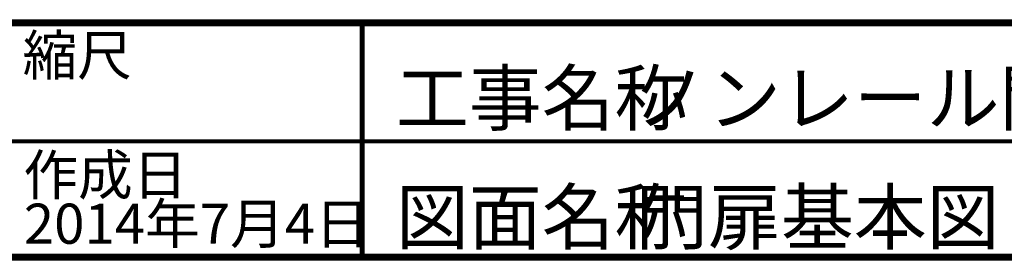
# Model space of a CAD drawing. Units: inches. Extents: x 402 to 20641, y 465 to 14459.
# Drawn here: x 13352 to 17038, y 465 to 1365 of the extents above; entities that cross this region are included whole.
import ezdxf

# ---------------------------------------------------------------- set-up
doc = ezdxf.new("R2010")
doc.units = ezdxf.units.IN
doc.header["$LTSCALE"] = 12.5
doc.layers.add('241', color=7, linetype='Continuous')
doc.styles.get("Standard").update_dxf_attribs({"font": 'txt', "bigfont": 'bigfont'})

msp = doc.modelspace()

# ---------------------------------------------------------------- linework, layer by layer
at = {"layer": '241', "color": 7, "linetype": 'Continuous', "lineweight": 18}
for p, q in [((20516.5, 1365.4), (401.8, 1365.4)), ((20516.5, 1362.9), (411.8, 1362.9)), ((20516.5, 1360.4), (411.8, 1360.4)), ((20516.5, 1357.9), (411.8, 1357.9)), ((20516.5, 1355.4), (411.8, 1355.4)), ((20516.5, 1352.9), (411.8, 1352.9)), ((20516.5, 1350.4), (411.8, 1350.4)), ((20516.5, 1347.9), (411.8, 1347.9)), ((20516.5, 1345.4), (411.8, 1345.4)), ((20516.5, 1342.9), (411.8, 1342.9)), ((14625.8, 1350.4), (14625.8, 470.4)), ((14628.3, 1350.4), (14628.3, 470.4)), ((14630.8, 1350.4), (14630.8, 470.4)), ((14633.3, 1350.4), (14633.3, 470.4)), ((14635.8, 1350.4), (14635.8, 470.4)), ((14638.3, 1350.4), (14638.3, 470.4)), ((14640.8, 1350.4), (14640.8, 470.4)), ((19492, 915.4), (13263.1, 915.4)), ((19492, 912.9), (13263.1, 912.9)), ((19492, 910.4), (13263.1, 910.4)), ((19492, 907.9), (13263.1, 907.9)), ((19492, 905.4), (13263.1, 905.4)), ((20511.5, 487.9), (416.8, 487.9)), ((20511.5, 485.4), (416.8, 485.4)), ((20511.5, 482.9), (416.8, 482.9)), ((20511.5, 480.4), (416.8, 480.4)), ((20526.5, 465.4), (401.8, 465.4)), ((20524, 467.9), (404.3, 467.9)), ((20521.5, 470.4), (406.8, 470.4)), ((20519, 472.9), (409.3, 472.9)), ((20516.5, 475.4), (411.8, 475.4)), ((20514, 477.9), (414.3, 477.9))]:
    msp.add_line(p, q, dxfattribs=at)

# ---------------------------------------------------------------- texts
at = {"layer": '241', "color": 7, "linetype": 'Continuous', "lineweight": 9}
for s, height, p in [('縮尺', 150, (13362.3, 1157.6)), ('工事名称', 200, (14760.4, 972.2)), ('ノンレール開口５ｍ', 200, (15656.2, 972.2)), ('作成日', 150, (13365.4, 709.9)), ('図面名称', 200, (14760.4, 527.2)), ('門扉基本図', 200, (15656.2, 527.2)), ('2014年7月4日', 150, (13366.9, 527.3))]:
    msp.add_text(s, height=height, dxfattribs=at).set_placement(p)

doc.saveas('drawing.dxf')
